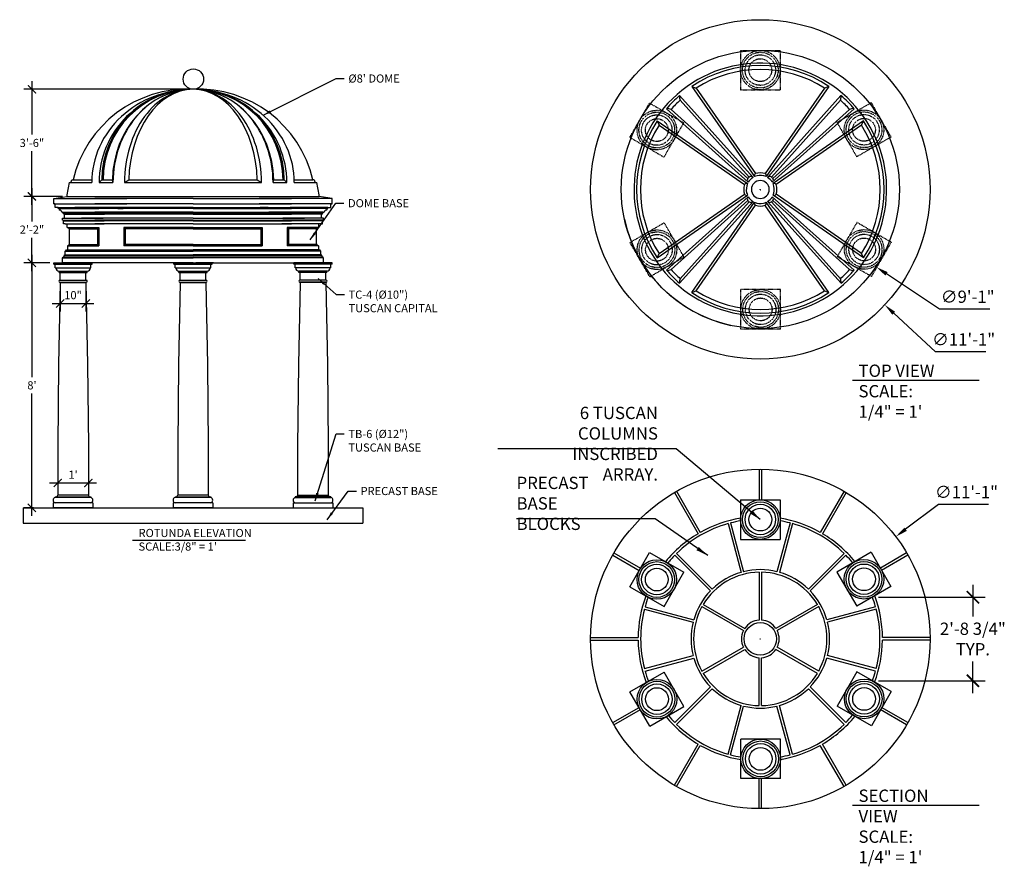
# Model space of a CAD drawing. Extents: x 412 to 798, y -237 to 95.
import ezdxf

# ---------------------------------------------------------------- set-up
doc = ezdxf.new("R2010")
doc.units = 0
doc.header["$LTSCALE"] = 0.2
doc.header["$MEASUREMENT"] = 0
doc.linetypes.add('DASHED', pattern=[0.75, 0.5, -0.25])
doc.layers.get('0').update_dxf_attribs({"linetype": 'CONTINUOUS'})
doc.layers.get('DEFPOINTS').update_dxf_attribs({"linetype": 'CONTINUOUS'})
doc.layers.add('DIM', color=5, linetype='CONTINUOUS')
doc.layers.add('OBJECT', color=7, linetype='CONTINUOUS')
doc.styles.add('TECHNICAL', font='txt')
doc.dimstyles.new('1_32', dxfattribs={"dimscale": 0, "dimtxt": 3.1875, "dimasz": 3.1875, "dimexe": 3.1875, "dimexo": 1.625, "dimgap": 1.625, "dimtad": 1, "dimtih": 1, "dimtoh": 1, "dimdec": 4, "dimzin": 0, "dimdsep": 46, "dimlunit": 4, "dimtxsty": 'TECHNICAL', "dimblk1": 'ARCHTICK', "dimblk2": 'ARCHTICK', "dimsah": 1, "dimcen": 0.0625, "dimdle": 3.1875, "dimadec": 0, "dimazin": 0, "dimtfac": 1, "dimtdec": 4, "dimtofl": 0, "dimtmove": 0, "dimatfit": 3, "dimldrblk": 'ARCHTICK', "dimfxl": 0, "dimfrac": 2, "dimtolj": 1, "dimtzin": 0, "dimarcsym": 0})
doc.dimstyles.new('1_32$7', dxfattribs={"dimscale": 0, "dimtxt": 3.1875, "dimasz": 3.1875, "dimexe": 3.1875, "dimexo": 1.625, "dimgap": 1.625, "dimtad": 1, "dimtih": 1, "dimtoh": 1, "dimdec": 4, "dimzin": 0, "dimdsep": 46, "dimlunit": 4, "dimtxsty": 'TECHNICAL', "dimblk1": 'ARCHTICK', "dimblk2": 'ARCHTICK', "dimsah": 1, "dimcen": 0.0625, "dimdle": 3.1875, "dimadec": 0, "dimazin": 0, "dimtfac": 1, "dimtdec": 4, "dimtofl": 0, "dimtmove": 0, "dimatfit": 3, "dimfxl": 0, "dimfrac": 2, "dimtolj": 1, "dimtzin": 0, "dimarcsym": 0})
doc.dimstyles.new('1_48', dxfattribs={"dimscale": 0, "dimtxt": 4.8125, "dimasz": 4.8125, "dimexe": 4.8125, "dimexo": 2.375, "dimgap": 2.375, "dimtad": 1, "dimtih": 1, "dimtoh": 1, "dimdec": 4, "dimzin": 0, "dimdsep": 46, "dimlunit": 4, "dimtxsty": 'TECHNICAL', "dimblk2": 'ARCHTICK', "dimcen": 0.0625, "dimdle": 4.8125, "dimadec": 0, "dimazin": 0, "dimtfac": 1, "dimtdec": 4, "dimtofl": 0, "dimtmove": 0, "dimatfit": 3, "dimfxl": 0, "dimfrac": 2, "dimtolj": 1, "dimtzin": 0, "dimarcsym": 0})
doc.dimstyles.new('1_48$0', dxfattribs={"dimscale": 0, "dimtxt": 4.8125, "dimasz": 4.8125, "dimexe": 4.8125, "dimexo": 2.375, "dimgap": 2.375, "dimtad": 1, "dimtih": 1, "dimtoh": 1, "dimdec": 4, "dimzin": 0, "dimdsep": 46, "dimlunit": 4, "dimtxsty": 'TECHNICAL', "dimblk": 'ARCHTICK', "dimcen": 0.0625, "dimdle": 4.8125, "dimadec": 0, "dimazin": 0, "dimtfac": 1, "dimtdec": 4, "dimtofl": 0, "dimtmove": 0, "dimatfit": 3, "dimfxl": 0, "dimfrac": 2, "dimtolj": 1, "dimtzin": 0, "dimarcsym": 0})

# ---------------------------------------------------------------- blocks, each defined once
blk = doc.blocks.new('_ARCHTICK')
at = {"color": 0, "linetype": 'ByBlock', "const_width": 0.15}
blk.add_lwpolyline([(-0.5, -0.5), (0.5, 0.5)], dxfattribs=at)
blk = doc.blocks.new('*D1')
at = {"layer": 'DEFPOINTS', "color": 0}
for p in [(427.59, -8.59), (437.59, -8.59), (437.59, -16.66)]:
    blk.add_point(p, dxfattribs=at)
at = {"layer": 'DIM', "color": 0, "lineweight": -2}
for p, q in [((427.59, -10.22), (427.59, -19.84)), ((437.59, -10.22), (437.59, -19.84)), ((424.4, -16.66), (440.78, -16.66))]:
    blk.add_line(p, q, dxfattribs=at)
at = {"layer": 'DIM', "color": 0, "lineweight": -2, "xscale": 3.1875, "yscale": 3.1875, "zscale": 3.1875, "rotation": 180}
blk.add_blockref('_ARCHTICK', (427.59, -16.66), dxfattribs=at)
at = {"layer": 'DIM', "color": 0, "lineweight": -2, "xscale": 3.1875, "yscale": 3.1875, "zscale": 3.1875}
blk.add_blockref('_ARCHTICK', (437.59, -16.66), dxfattribs=at)
at = {"layer": 'DIM', "color": 0, "insert": (432.59, -13.4), "char_height": 3.188, "attachment_point": 5, "style": 'TECHNICAL'}
blk.add_mtext('\\A1;10"', dxfattribs=at)
blk = doc.blocks.new('*D2')
at = {"layer": 'DEFPOINTS', "color": 0}
for p in [(426.59, -78.78), (438.59, -78.78), (438.59, -86.96)]:
    blk.add_point(p, dxfattribs=at)
at = {"layer": 'DIM', "color": 0, "lineweight": -2}
for p, q in [((426.59, -80.4), (426.59, -90.15)), ((438.59, -80.4), (438.59, -90.15)), ((423.4, -86.96), (441.78, -86.96))]:
    blk.add_line(p, q, dxfattribs=at)
at = {"layer": 'DIM', "color": 0, "lineweight": -2, "xscale": 3.1875, "yscale": 3.1875, "zscale": 3.1875, "rotation": 180}
blk.add_blockref('_ARCHTICK', (426.59, -86.96), dxfattribs=at)
at = {"layer": 'DIM', "color": 0, "lineweight": -2, "xscale": 3.1875, "yscale": 3.1875, "zscale": 3.1875}
blk.add_blockref('_ARCHTICK', (438.59, -86.96), dxfattribs=at)
at = {"layer": 'DIM', "color": 0, "insert": (432.59, -83.74), "char_height": 3.188, "attachment_point": 5, "style": 'TECHNICAL'}
blk.add_mtext("\\A1;1'", dxfattribs=at)
blk = doc.blocks.new('*D3')
at = {"layer": 'DEFPOINTS', "color": 0}
for p in [(425.1, -0.74), (416.48, -96.72), (418.68, -96.72)]:
    blk.add_point(p, dxfattribs=at)
at = {"layer": 'DIM', "color": 0, "lineweight": -2}
for p, q in [((416.48, 2.45), (416.48, -45.48)), ((423.48, -0.74), (413.3, -0.74)), ((416.48, -99.9), (416.48, -51.98)), ((417.06, -96.72), (413.3, -96.72))]:
    blk.add_line(p, q, dxfattribs=at)
at = {"layer": 'DIM', "color": 0, "lineweight": -2, "xscale": 3.1875, "yscale": 3.1875, "zscale": 3.1875}
for p, rotation in [((416.48, -0.74), 90), ((416.48, -96.72), 270)]:
    blk.add_blockref('_ARCHTICK', p, dxfattribs=dict(at, rotation=rotation))
at = {"layer": 'DIM', "color": 0, "insert": (416.48, -48.73), "char_height": 3.188, "attachment_point": 5, "style": 'TECHNICAL'}
blk.add_mtext("\\A1;8'", dxfattribs=at)
blk = doc.blocks.new('*D4')
at = {"layer": 'DEFPOINTS', "color": 0}
for p in [(479.6, 67.25, -4577.56), (416.48, 25.23), (430.13, 25.23)]:
    blk.add_point(p, dxfattribs=at)
at = {"layer": 'DIM', "color": 0, "lineweight": -2}
for p, q in [((416.48, 70.44), (416.48, 49.5)), ((477.98, 67.25), (413.3, 67.25)), ((416.48, 22.04), (416.48, 42.98)), ((428.51, 25.23), (413.3, 25.23))]:
    blk.add_line(p, q, dxfattribs=at)
at = {"layer": 'DIM', "color": 0, "lineweight": -2, "xscale": 3.1875, "yscale": 3.1875, "zscale": 3.1875}
for p, rotation in [((416.48, 67.25), 90), ((416.48, 25.23), 270)]:
    blk.add_blockref('_ARCHTICK', p, dxfattribs=dict(at, rotation=rotation))
at = {"layer": 'DIM', "color": 0, "insert": (416.48, 46.24), "char_height": 3.188, "attachment_point": 5, "style": 'TECHNICAL'}
blk.add_mtext('\\A1;3\'-6"', dxfattribs=at)
blk = doc.blocks.new('*D5')
at = {"layer": 'DEFPOINTS', "color": 0}
for p in [(416.48, 25.29), (430.13, 25.29), (425.1, -0.74)]:
    blk.add_point(p, dxfattribs=at)
at = {"layer": 'DIM', "color": 0, "lineweight": -2}
for p, q in [((416.48, 28.48), (416.48, 15.52)), ((428.5, 25.29), (413.3, 25.29)), ((416.48, -3.93), (416.48, 9.03)), ((423.48, -0.74), (413.3, -0.74))]:
    blk.add_line(p, q, dxfattribs=at)
at = {"layer": 'DIM', "color": 0, "lineweight": -2, "xscale": 3.1875, "yscale": 3.1875, "zscale": 3.1875}
for p, rotation in [((416.48, 25.29), 90), ((416.48, -0.74), 270)]:
    blk.add_blockref('_ARCHTICK', p, dxfattribs=dict(at, rotation=rotation))
at = {"layer": 'DIM', "color": 0, "insert": (416.48, 12.28), "char_height": 3.188, "attachment_point": 5, "style": 'TECHNICAL'}
blk.add_mtext('\\A1;2\'-2"', dxfattribs=at)
blk = doc.blocks.new('*D6')
at = {"layer": 'DEFPOINTS', "color": 0}
for p in [(656.72, 58.17), (747.36, -2.37)]:
    blk.add_point(p, dxfattribs=at)
at = {"layer": 'DIM', "color": 0, "lineweight": -2}
for p, q in [((701.98, 27.9), (702.1, 27.9)), ((702.04, 27.84), (702.04, 27.96)), ((772.14, -18.92), (751.36, -5.04)), ((791.86, -18.92), (772.14, -18.92))]:
    blk.add_line(p, q, dxfattribs=at)
at = {"layer": 'DIM', "color": 0}
blk.add_solid([(751.81, -4.37), (750.92, -5.71), (747.36, -2.37)], dxfattribs=at)
at = {"layer": 'DIM', "color": 0, "insert": (783.19, -14.01), "char_height": 4.812, "attachment_point": 5, "style": 'TECHNICAL'}
blk.add_mtext('\\A1;∅9\'-1"', dxfattribs=at)
blk = doc.blocks.new('*D7')
at = {"layer": 'DEFPOINTS', "color": 0}
for p in [(653.15, 73.25), (750.68, -17.2)]:
    blk.add_point(p, dxfattribs=at)
at = {"layer": 'DIM', "color": 0, "lineweight": -2}
for p, q in [((701.85, 28.03), (701.98, 28.03)), ((701.91, 27.96), (701.91, 28.09)), ((770.57, -35.63), (754.21, -20.47)), ((790.27, -35.63), (770.57, -35.63))]:
    blk.add_line(p, q, dxfattribs=at)
at = {"layer": 'DIM', "color": 0}
blk.add_solid([(754.75, -19.88), (753.66, -21.06), (750.68, -17.2)], dxfattribs=at)
at = {"layer": 'DIM', "color": 0, "insert": (781.6, -30.72), "char_height": 4.8125, "attachment_point": 5, "style": 'TECHNICAL'}
blk.add_mtext('\\A1;∅11\'-1"', dxfattribs=at)
blk = doc.blocks.new('*D8')
at = {"layer": 'DEFPOINTS', "color": 0}
for p in [(755.01, -108.02), (648.82, -188.12)]:
    blk.add_point(p, dxfattribs=at)
at = {"layer": 'DIM', "color": 0, "lineweight": -2}
for p, q in [((771.68, -95.45), (758.85, -105.12)), ((791.39, -95.45), (771.68, -95.45)), ((701.85, -148.07), (701.98, -148.07)), ((701.91, -148.13), (701.91, -148.01))]:
    blk.add_line(p, q, dxfattribs=at)
at = {"layer": 'DIM', "color": 0}
blk.add_solid([(758.37, -104.48), (759.34, -105.77), (755.01, -108.02)], dxfattribs=at)
at = {"layer": 'DIM', "color": 0, "insert": (782.72, -90.53), "char_height": 4.8125, "attachment_point": 5, "style": 'TECHNICAL'}
blk.add_mtext('\\A1;∅11\'-1"', dxfattribs=at)
blk = doc.blocks.new('*D9')
at = {"layer": 'DEFPOINTS', "color": 0}
for p in [(745.86, -131.73), (745.83, -164.49), (785.21, -164.49)]:
    blk.add_point(p, dxfattribs=at)
at = {"layer": 'DIM', "color": 0, "lineweight": -2}
for p, q in [((785.21, -126.92), (785.21, -139.3)), ((748.24, -131.73), (790.02, -131.73)), ((785.21, -169.31), (785.21, -156.93)), ((748.21, -164.49), (790.02, -164.49))]:
    blk.add_line(p, q, dxfattribs=at)
at = {"layer": 'DIM', "color": 0, "lineweight": -2, "xscale": 4.8125, "yscale": 4.8125, "zscale": 4.8125}
for p, rotation in [((785.21, -131.73), 90), ((785.21, -164.49), 270)]:
    blk.add_blockref('_ARCHTICK', p, dxfattribs=dict(at, rotation=rotation))
at = {"layer": 'DIM', "color": 0, "insert": (785.21, -148.11), "char_height": 4.8125, "attachment_point": 5, "style": 'TECHNICAL'}
blk.add_mtext('\\A1;2\'-8 3/4"\\PTYP.', dxfattribs=at)

msp = doc.modelspace()

# ---------------------------------------------------------------- linework, layer by layer
for p, q in [((701.41407, -81.56436), (701.41407, -93.5709)), ((702.41407, -81.56436), (702.41407, -93.5709)), ((668.22779, -90.72454), (677.53835, -106.85091)), ((669.09381, -90.22454), (678.40438, -106.35091)), ((734.73433, -90.22454), (725.42377, -106.35091)), ((735.60036, -90.72454), (726.28979, -106.85091)), ((413.09391, -96.71718), (413.09391, -102.71718)), ((546.107, -96.71718), (546.107, -102.71718)), ((689.29628, -102.91253), (694.41016, -121.99776)), ((690.26221, -102.65371), (695.37608, -121.73894)), ((713.56593, -102.65371), (708.45206, -121.73894)), ((714.53186, -102.91253), (709.41799, -121.99776)), ((644.06771, -115.25064), (654.46569, -121.25391)), ((644.56771, -114.38462), (654.96569, -120.38789)), ((668.40756, -115.2715), (682.37892, -129.24286)), ((669.11467, -114.56439), (683.08603, -128.53575)), ((734.71347, -114.56439), (720.74211, -128.53575)), ((735.42058, -115.2715), (721.44922, -129.24286)), ((735.42247, -113.8554), (735.42062, -113.85724)), ((736.12957, -114.56251), (736.12773, -114.56435)), ((759.26043, -114.38462), (748.96346, -120.32957)), ((759.76043, -115.25064), (749.36246, -121.25391)), ((701.41407, -121.93942), (701.41407, -140.71488)), ((702.41407, -121.93942), (702.41407, -140.71488)), ((679.53354, -134.57215), (695.79357, -143.95988)), ((724.2946, -134.57215), (708.03457, -143.95988)), ((656.49688, -136.41904), (675.58211, -141.53291)), ((656.7557, -135.45311), (675.84093, -140.56699)), ((679.03354, -135.43817), (695.29357, -144.8259)), ((724.7946, -135.43817), (708.53457, -144.8259)), ((747.07244, -135.45311), (727.98721, -140.56699)), ((747.33126, -136.41904), (728.24603, -141.53291)), ((635.40753, -147.5709), (654.02866, -147.5709)), ((635.40753, -148.5709), (654.02866, -148.5709)), ((768.42062, -147.5709), (749.79949, -147.5709)), ((768.42062, -148.5709), (749.79949, -148.5709)), ((679.03354, -160.70363), (695.29357, -151.3159)), ((679.53354, -161.56965), (695.79357, -152.18192)), ((724.2946, -161.56965), (708.03457, -152.18192)), ((724.7946, -160.70363), (708.53457, -151.3159)), ((656.49688, -159.72276), (675.58211, -154.60889)), ((656.7557, -160.68869), (675.84093, -155.57481)), ((701.41407, -174.20238), (701.41407, -155.42692)), ((702.41407, -174.20238), (702.41407, -155.42692)), ((747.07244, -160.68869), (727.98721, -155.57481)), ((747.33126, -159.72276), (728.24603, -154.60889)), ((668.40756, -180.8703), (682.37892, -166.89894)), ((669.11467, -181.57741), (683.08603, -167.60605)), ((734.71347, -181.57741), (720.74211, -167.60605)), ((735.42058, -180.8703), (721.44922, -166.89894)), ((644.06771, -180.89116), (654.46569, -174.88789)), ((644.56771, -181.75718), (654.96569, -175.75391)), ((689.29628, -193.22927), (694.41016, -174.14404)), ((690.26221, -193.48809), (695.37608, -174.40286)), ((713.56593, -193.48809), (708.45206, -174.40286)), ((714.53186, -193.22927), (709.41799, -174.14404)), ((759.26043, -181.75718), (748.86246, -175.75391)), ((759.76043, -180.89116), (749.36246, -174.88789)), ((668.22779, -205.41726), (677.53835, -189.29089)), ((669.09381, -205.91726), (678.40438, -189.79089)), ((734.73433, -205.91726), (725.42377, -189.79089)), ((735.60036, -205.41726), (726.28979, -189.29089)), ((701.41407, -214.57744), (701.41407, -202.5709)), ((702.41407, -214.57744), (702.41407, -202.5709))]:
    msp.add_line(p, q)
for centre, radius in [((701.91407, 28.0262), 66.50654), ((479.73647, 71.25512), 4), ((701.91407, -148.0709), 66.50654), ((701.91407, -148.0709), 6.373)]:
    msp.add_circle(centre, radius)
for radius, start, end in [(46.88803, 105.6109968, 134.3890032), (47.88803, 99.3134724, 119.4017626), (46.88803, 99.5139307, 104.3890032), (47.88803, 60.5982374, 80.6865276), (46.88803, 75.6109968, 80.4860693), (46.88803, 45.6109968, 74.3890032), (47.88803, 120.5982374, 140.8556256), (47.88803, 39.2201234, 59.4017626), (46.88803, 135.6109968, 140.6588721), (46.88803, 39.418536, 44.3890032), (26.13148, 91.0963648, 148.9036352), (27.13148, 106.0559509, 133.9440491), (27.13148, 76.0559509, 103.9440491), (26.13148, 31.0963648, 88.9036352), (27.13148, 46.0559509, 73.9440491), (27.13148, 136.0559509, 163.9440491), (27.13148, 16.0559509, 43.9440491), (47.88803, 159.4826522, 179.4017626), (46.88803, 159.6868208, 164.3890032), (46.88803, 15.6109968, 20.3906481), (47.88803, 0.5982374, 20.5931537), (46.88803, 165.6109968, 194.3890032), (26.13148, 151.0963648, 208.9036352), (26.13148, 331.0963648, 28.9036352), (46.88803, 345.6109968, 14.3890032), (27.13148, 166.0559509, 193.9440491), (7.373, 93.8884995, 146.1115005), (7.373, 33.8884995, 86.1115005), (27.13148, 346.0559509, 13.9440491), (7.373, 153.8884995, 206.1115005), (7.373, 333.8884995, 26.1115005), (47.88803, 180.5982374, 200.9313585), (47.88803, 339.2958886, 359.4017626), (7.373, 213.8884995, 266.1115005), (7.373, 273.8884995, 326.1115005), (27.13148, 196.0559509, 223.9440491), (27.13148, 316.0559509, 343.9440491), (46.88803, 195.6109968, 200.736263), (26.13148, 211.0963648, 268.9036352), (26.13148, 271.0963648, 328.9036352), (46.88803, 339.4959615, 344.3890032), (27.13148, 226.0559509, 253.9440491), (27.13148, 286.0559509, 313.9440491), (27.13148, 256.0559509, 283.9440491), (47.88803, 219.5584749, 239.4017626), (46.88803, 219.7643076, 224.3890032), (47.88803, 300.5982374, 320.668943), (46.88803, 315.6109968, 320.4680993), (46.88803, 225.6109968, 254.3890032), (46.88803, 285.6109968, 314.3890032), (47.88803, 240.5982374, 260.8380494), (47.88803, 279.4650599, 299.4017626), (46.88803, 255.6109968, 260.640911), (46.88803, 279.6688425, 284.3890032)]:
    msp.add_arc((701.91407, -148.0709), radius, start, end)
at = {"layer": 'DIM'}
for p, q in [((738.09934, -46.69852), (787.6709, -46.69852)), ((455.88679, -109.35981), (500.11423, -109.35981)), ((738.09934, -213.21722), (787.6709, -213.21722))]:
    msp.add_line(p, q, dxfattribs=at)
at = {"layer": 'OBJECT', "linetype": 'DASHED'}
for p, q in [((694.16407, 82.5262), (694.16407, 67.0262)), ((694.16407, 82.5262), (709.66407, 82.5262)), ((709.66407, 82.5262), (709.66407, 67.0262)), ((694.16407, 67.0262), (709.66407, 67.0262)), ((650.76368, 48.44788), (658.51368, 61.87127)), ((658.51368, 61.87127), (671.93708, 54.12127)), ((745.37696, 61.97952), (731.95357, 54.22952)), ((745.37696, 61.97952), (753.12696, 48.55613)), ((664.18708, 40.69788), (671.93708, 54.12127)), ((731.95357, 54.22952), (739.70357, 40.80613)), ((650.76368, 48.44788), (664.18708, 40.69788)), ((753.12696, 48.55613), (739.70357, 40.80613)), ((650.82618, 7.24627), (664.24958, 14.99627)), ((671.99958, 1.57288), (664.24958, 14.99627)), ((739.76607, 15.10452), (732.01607, 1.68113)), ((753.18946, 7.35452), (739.76607, 15.10452)), ((658.57618, -6.17712), (650.82618, 7.24627)), ((753.18946, 7.35452), (745.43946, -6.06887)), ((658.57618, -6.17712), (671.99958, 1.57288)), ((745.43946, -6.06887), (732.01607, 1.68113)), ((694.28907, -26.7238), (694.28907, -11.2238)), ((709.78907, -11.2238), (694.28907, -11.2238)), ((709.78907, -26.7238), (709.78907, -11.2238)), ((709.78907, -26.7238), (694.28907, -26.7238))]:
    msp.add_line(p, q, dxfattribs=at)
at = {"layer": 'OBJECT'}
for p, q in [((675.05585, 68.41043), (699.64791, 33.03764)), ((675.05585, 68.41043), (676.75158, 67.72316)), ((676.75158, 67.72316), (700.01166, 34.26627)), ((727.07674, 67.72305), (703.80234, 34.24588)), ((728.77247, 68.41031), (704.18025, 33.03763)), ((728.77247, 68.41031), (727.07674, 67.72305)), ((670.28951, 64.79762), (699.05434, 32.72428)), ((670.53744, 63.0213), (697.58011, 32.87045)), ((733.52741, 64.78658), (704.77383, 32.72426)), ((733.28236, 63.01347), (706.24803, 32.87045)), ((665.15369, 59.63954), (665.15369, 59.63954)), ((665.15369, 59.63954), (697.21601, 30.88596)), ((666.9268, 59.39449), (697.06982, 32.36016)), ((738.68549, 59.65077), (706.61215, 30.88594)), ((736.90917, 59.40283), (706.75832, 32.36016)), ((661.52996, 54.8846), (662.21722, 53.18887)), ((661.52996, 54.8846), (696.90264, 30.29238)), ((742.2983, 54.88443), (706.92551, 30.29236)), ((741.61103, 53.1887), (742.2983, 54.88443)), ((662.21722, 53.18887), (695.69439, 29.91447)), ((741.61103, 53.1887), (708.13376, 29.91444)), ((432.10175, 31.72651), (432.6213, 31.72651, -4577.55711)), ((432.6213, 31.72651, -4577.55711), (439.91848, 31.72651, -4577.55711)), ((442.82915, 30.72651), (443.84255, 31.72651)), ((443.84255, 31.72651, -4577.55711), (447.99905, 31.72651, -4577.55711)), ((448.23362, 30.72651), (447.99905, 31.72651)), ((452.74214, 30.72651), (454.4473, 31.72651, -4577.55711)), ((454.4473, 31.72651, -4577.55711), (504.75362, 31.72651, -4577.55711)), ((504.75362, 31.72651, -4577.55711), (506.45877, 30.72651)), ((510.97718, 30.72651), (511.21328, 31.72651, -4577.55711)), ((511.21328, 31.72651, -4577.55711), (515.37961, 31.72651, -4577.55711)), ((516.36094, 30.72651), (515.37961, 31.72651, -4577.55711)), ((519.28256, 31.72651, -4577.55711), (526.57996, 31.72651, -4577.55711)), ((527.09951, 31.72651), (526.57996, 31.72651, -4577.55711)), ((431.1221, 30.72651), (439.90362, 30.72651)), ((442.82915, 30.72651), (448.23362, 30.72651)), ((452.74214, 30.72651), (506.45877, 30.72651)), ((510.97718, 30.72651), (516.36094, 30.72651)), ((519.29743, 30.72651), (528.10005, 30.72651)), ((425.10063, 24.42936), (430.12687, 25.22651)), ((425.10063, 22.42936), (425.10063, 24.42936)), ((425.10063, 24.42936), (453.69361, 24.42936)), ((430.12687, 25.22651), (430.12687, 25.28901)), ((430.12687, 25.22651), (529.0744, 25.22651)), ((479.60046, 24.42936), (441.06331, 24.42936)), ((479.60046, 24.42936), (518.1376, 24.42936)), ((534.10028, 24.42936), (505.5073, 24.42936)), ((534.10028, 24.42936), (529.0744, 25.22651)), ((534.10028, 22.42936), (534.10028, 24.42936)), ((661.52984, 1.16798), (696.90263, 25.76004)), ((662.21711, 2.86371), (695.674, 26.1238)), ((665.14266, -3.59836), (697.216, 25.16647)), ((666.91897, -3.35043), (697.06982, 23.69224)), ((670.30073, -8.73418), (699.05431, 23.32814)), ((670.54578, -6.96107), (697.58011, 23.18195)), ((733.53864, -8.74521), (704.77381, 23.32813)), ((733.2907, -6.9689), (706.24803, 23.18195)), ((738.67445, -3.58714), (706.61213, 25.16645)), ((736.90134, -3.34209), (706.75832, 23.69224)), ((742.29818, 1.1678), (706.9255, 25.76002)), ((741.61092, 2.86353), (708.13375, 26.13793)), ((425.10063, 22.42936), (441.03813, 22.42936)), ((425.27063, 22.42936), (425.10063, 22.42936)), ((425.60063, 20.92936), (425.60063, 22.09936)), ((426.76255, 20.92936), (425.60063, 20.92936)), ((426.76255, 20.92936), (441.53813, 20.92936)), ((426.76255, 20.59936), (426.76255, 20.92936)), ((427.25206, 20.59936), (426.76255, 20.59936)), ((427.25206, 20.59936), (442.70005, 20.59936)), ((431.69044, 22.42936), (450.12004, 22.42936)), ((450.12004, 20.92936), (433.35235, 20.92936)), ((479.60046, 22.42936), (441.06331, 22.42936)), ((479.60046, 20.92936), (441.06331, 20.92936)), ((479.60046, 20.59936), (441.06331, 20.59936)), ((450.12004, 22.42936), (453.69361, 22.42936)), ((450.12004, 20.92936), (453.34558, 20.92936)), ((450.12004, 20.59936), (452.26006, 20.59936)), ((479.60046, 22.42936), (518.1376, 22.42936)), ((479.60046, 20.92936), (518.1376, 20.92936)), ((479.60046, 20.59936), (518.1376, 20.59936)), ((509.08087, 22.42936), (505.5073, 22.42936)), ((509.08087, 20.92936), (505.85533, 20.92936)), ((509.08087, 20.59936), (506.94085, 20.59936)), ((527.51047, 22.42936), (509.08087, 22.42936)), ((509.08087, 20.92936), (525.84856, 20.92936)), ((531.94885, 20.59936), (516.50087, 20.59936)), ((532.43837, 20.92936), (517.66278, 20.92936)), ((534.10028, 22.42936), (518.16278, 22.42936)), ((531.94885, 20.59936), (532.43837, 20.59936)), ((532.43837, 20.92936), (533.60028, 20.92936)), ((532.43837, 20.59936), (532.43837, 20.92936)), ((533.60028, 20.92936), (533.60028, 22.09936)), ((533.93028, 22.42936), (534.10028, 22.42936)), ((675.05567, -12.35791), (699.64789, 23.01477)), ((676.7514, -11.67065), (700.0258, 21.80652)), ((727.07657, -11.67076), (703.81648, 21.78613)), ((728.7723, -12.35803), (704.18023, 23.01476)), ((428.45827, 19.09936), (428.20827, 19.09936)), ((428.41887, 16.02141), (428.41887, 16.76483)), ((428.41887, 16.76483), (429.23096, 16.76483)), ((428.64598, 16.02141), (428.41887, 16.02141)), ((428.45827, 19.09936), (444.14577, 19.09936)), ((428.45827, 18.84936), (428.45827, 19.09936)), ((428.45827, 18.84936), (444.39577, 18.84936)), ((428.64598, 16.02141), (444.35637, 16.02141)), ((428.90256, 15.76483), (444.84006, 15.76483)), ((428.90256, 14.59936), (428.90256, 15.76483)), ((429.23096, 18.35942), (428.98096, 18.35942)), ((429.23096, 18.35942), (444.91846, 18.35942)), ((429.23096, 16.76483), (429.23096, 18.35942)), ((429.23096, 16.76483), (444.35637, 16.76483)), ((435.62043, 19.09936), (449.88067, 19.09936)), ((446.38317, 16.76483), (435.89943, 16.76483)), ((479.60046, 19.09936), (441.06331, 19.09936)), ((479.60046, 18.84936), (441.06331, 18.84936)), ((479.60046, 18.35942), (441.06331, 18.35942)), ((479.60046, 16.76483), (441.06331, 16.76483)), ((479.60046, 16.02141), (441.06331, 16.02141)), ((479.60046, 15.76483), (441.06331, 15.76483)), ((479.60046, 19.09936), (518.1376, 19.09936)), ((479.60046, 18.84936), (518.1376, 18.84936)), ((479.60046, 18.35942), (518.1376, 18.35942)), ((479.60046, 16.76483), (518.1376, 16.76483)), ((479.60046, 16.02141), (518.1376, 16.02141)), ((479.60046, 15.76483), (518.1376, 15.76483)), ((523.58048, 19.09936), (509.32024, 19.09936)), ((512.81774, 16.76483), (523.30148, 16.76483)), ((529.96995, 18.35942), (514.28245, 18.35942)), ((530.29835, 15.76483), (514.36085, 15.76483)), ((530.74264, 18.84936), (514.80514, 18.84936)), ((529.96995, 16.76483), (514.84454, 16.76483)), ((530.55493, 16.02141), (514.84454, 16.02141)), ((530.74264, 19.09936), (515.05514, 19.09936)), ((529.96995, 18.35942), (530.21995, 18.35942)), ((529.96995, 16.76483), (529.96995, 18.35942)), ((530.78204, 16.76483), (529.96995, 16.76483)), ((530.29835, 14.59936), (530.29835, 15.76483)), ((530.55493, 16.02141), (530.78204, 16.02141)), ((530.74264, 19.09936), (530.99264, 19.09936)), ((530.74264, 18.84936), (530.74264, 19.09936)), ((530.78204, 16.02141), (530.78204, 16.76483)), ((429.47273, 14.59936), (428.90256, 14.59936)), ((429.47273, 14.59936), (444.84006, 14.59936)), ((430.31693, 13.09936), (430.31693, 14.59936)), ((430.31693, 13.09936), (442.69454, 13.09936)), ((431.16114, 12.59936), (430.91114, 12.59936)), ((431.16114, 12.59936), (442.19454, 12.59936)), ((431.16114, 6.38834), (431.16114, 12.59936)), ((479.60046, 14.59936), (441.06331, 14.59936)), ((442.19454, 12.59936), (442.69454, 13.09936)), ((442.19454, 12.59936), (442.19454, 6.38834)), ((442.69454, 13.09936), (442.69454, 5.88834)), ((452.47533, 13.09936), (452.47533, 5.88834)), ((479.60046, 13.09936), (452.47533, 13.09936)), ((452.97533, 12.59936), (452.47533, 13.09936)), ((452.97533, 12.59936), (452.97533, 6.38834)), ((479.60046, 12.59936), (452.97533, 12.59936)), ((479.60046, 14.59936), (518.1376, 14.59936)), ((479.60046, 13.09936), (506.72558, 13.09936)), ((479.60046, 12.59936), (506.22558, 12.59936)), ((506.22558, 12.59936), (506.72558, 13.09936)), ((506.22558, 12.59936), (506.22558, 6.38834)), ((506.72558, 13.09936), (506.72558, 5.88834)), ((529.72818, 14.59936), (514.36085, 14.59936)), ((517.00637, 12.59936), (516.50637, 13.09936)), ((516.50637, 13.09936), (516.50637, 5.88834)), ((528.88398, 13.09936), (516.50637, 13.09936)), ((517.00637, 12.59936), (517.00637, 6.38834)), ((528.03977, 12.59936), (517.00637, 12.59936)), ((528.03977, 12.59936), (528.28977, 12.59936)), ((528.03977, 6.38834), (528.03977, 12.59936)), ((528.88398, 13.09936), (528.88398, 14.59936)), ((529.72818, 14.59936), (530.29835, 14.59936)), ((429.47273, 3.88834), (479.60046, 3.88834)), ((429.47273, 2.37844), (429.47273, 3.88834)), ((429.97273, 4.38834), (479.60046, 4.38834)), ((430.41114, 5.88834), (442.69454, 5.88834)), ((430.41114, 5.88834), (430.41114, 4.38834)), ((430.91114, 6.38834), (442.19454, 6.38834)), ((442.19454, 6.38834), (442.69454, 5.88834)), ((452.97533, 6.38834), (452.47533, 5.88834)), ((479.60046, 5.88834), (452.47533, 5.88834)), ((479.60046, 6.38834), (452.97533, 6.38834)), ((479.60046, 6.38834), (506.22558, 6.38834)), ((479.60046, 5.88834), (506.72558, 5.88834)), ((529.22818, 4.38834), (479.60046, 4.38834)), ((529.72818, 3.88834), (479.60046, 3.88834)), ((506.22558, 6.38834), (506.72558, 5.88834)), ((517.00637, 6.38834), (516.50637, 5.88834)), ((528.78977, 5.88834), (516.50637, 5.88834)), ((528.28977, 6.38834), (517.00637, 6.38834)), ((528.78977, 5.88834), (528.78977, 4.38834)), ((529.72818, 2.37844), (529.72818, 3.88834)), ((428.47273, -0.73808), (428.47273, 1.26192)), ((428.47273, 1.26192), (428.61269, 1.26192)), ((428.61269, 1.44567), (444.55019, 1.44567)), ((428.61269, 1.26192), (428.61269, 1.44567)), ((428.61269, 1.26192), (444.41023, 1.26192)), ((429.22773, 2.13344), (429.22773, 2.37844)), ((429.22773, 2.37844), (429.47273, 2.37844)), ((429.22773, 2.13344), (445.16523, 2.13344)), ((429.47273, 2.37844), (445.16523, 2.37844)), ((429.66488, 1.44567), (479.60046, 1.44567)), ((429.66488, 1.26192), (479.60046, 1.26192)), ((430.27992, 2.37865), (479.60046, 2.37865)), ((430.27992, 2.13344), (479.60046, 2.13344)), ((528.92099, 2.37865), (479.60046, 2.37865)), ((528.92099, 2.13344), (479.60046, 2.13344)), ((529.53603, 1.44567), (479.60046, 1.44567)), ((529.53603, 1.26192), (479.60046, 1.26192)), ((529.72818, 2.37844), (514.03568, 2.37844)), ((529.97318, 2.13344), (514.03568, 2.13344)), ((530.58822, 1.44567), (514.65072, 1.44567)), ((530.58822, 1.26192), (514.79068, 1.26192)), ((529.97318, 2.37844), (529.72818, 2.37844)), ((529.97318, 2.13344), (529.97318, 2.37844)), ((530.58822, 1.26192), (530.58822, 1.44567)), ((530.72818, 1.26192), (530.58822, 1.26192)), ((530.72818, -0.73808), (530.72818, 1.26192)), ((661.52984, 1.16798), (662.21711, 2.86371)), ((742.29818, 1.1678), (741.61092, 2.86353)), ((425.10063, -0.73808), (440.10063, -0.73808)), ((425.10063, -1.23808), (425.10063, -0.73808)), ((425.10063, -1.23808), (440.10063, -1.23808)), ((425.60063, -2.73808), (425.60063, -1.23808)), ((425.60063, -2.73808), (439.60063, -2.73808)), ((479.60046, -0.73808), (428.47273, -0.73808)), ((440.66658, -0.73808), (433.65282, -0.73808)), ((439.60063, -2.73808), (439.60063, -1.23808)), ((440.10063, -1.23808), (440.10063, -0.73808)), ((472.10046, -1.23808), (472.10046, -0.73808)), ((472.10046, -0.73808), (487.10046, -0.73808)), ((472.10046, -1.23808), (487.10046, -1.23808)), ((472.60046, -2.73808), (472.60046, -1.23808)), ((472.60046, -2.73808), (486.60046, -2.73808)), ((479.60046, -0.73808), (530.72818, -0.73808)), ((487.6664, -0.73808), (480.65264, -0.73808)), ((486.60046, -2.73808), (486.60046, -1.23808)), ((487.10046, -1.23808), (487.10046, -0.73808)), ((518.53433, -0.73808), (525.54809, -0.73808)), ((518.53433, -0.73808), (525.54809, -0.73808)), ((534.10028, -0.73808), (519.10028, -0.73808)), ((519.10028, -1.23808), (519.10028, -0.73808)), ((534.10028, -1.23808), (519.10028, -1.23808)), ((519.60028, -2.73808), (519.60028, -1.23808)), ((533.60028, -2.73808), (519.60028, -2.73808)), ((533.60028, -2.73808), (533.60028, -1.23808)), ((534.10028, -1.23808), (534.10028, -0.73808)), ((427.03813, -3.98808), (438.16313, -3.98808)), ((427.10063, -4.48808), (427.10063, -3.98808)), ((427.10063, -4.48808), (438.10063, -4.48808)), ((427.43575, -7.48808), (437.76551, -7.48808)), ((427.60063, -7.48808), (427.60063, -4.48808)), ((427.60063, -7.48808), (437.60063, -7.48808)), ((437.60063, -7.48808), (437.60063, -4.48808)), ((438.10063, -4.48808), (438.10063, -3.98808)), ((474.03796, -3.98808), (485.16296, -3.98808)), ((474.10046, -4.48808), (474.10046, -3.98808)), ((474.10046, -4.48808), (485.10046, -4.48808)), ((474.43557, -7.48808), (484.76534, -7.48808)), ((474.60046, -7.48808), (474.60046, -4.48808)), ((474.60046, -7.48808), (484.60046, -7.48808)), ((484.60046, -7.48808), (484.60046, -4.48808)), ((485.10046, -4.48808), (485.10046, -3.98808)), ((532.16278, -3.98808), (521.03778, -3.98808)), ((521.10028, -4.48808), (521.10028, -3.98808)), ((532.10028, -4.48808), (521.10028, -4.48808)), ((531.76516, -7.48808), (521.4354, -7.48808)), ((521.60028, -7.48808), (521.60028, -4.48808)), ((531.60028, -7.48808), (521.60028, -7.48808)), ((531.60028, -7.48808), (531.60028, -4.48808)), ((532.10028, -4.48808), (532.10028, -3.98808)), ((427.43575, -8.32141), (427.43575, -8.42558)), ((427.43575, -8.32141), (437.76551, -8.32141)), ((427.43575, -8.42558), (437.76551, -8.42558)), ((437.76551, -8.32141), (437.76551, -8.42558)), ((474.43557, -8.32141), (484.76534, -8.32141)), ((474.43557, -8.32141), (474.43557, -8.42558)), ((474.43557, -8.42558), (484.76534, -8.42558)), ((484.76534, -8.32141), (484.76534, -8.42558)), ((531.76516, -8.32141), (521.4354, -8.32141)), ((521.4354, -8.32141), (521.4354, -8.42558)), ((531.76516, -8.42558), (521.4354, -8.42558)), ((531.76516, -8.32141), (531.76516, -8.42558)), ((675.05567, -12.35791), (676.7514, -11.67065)), ((727.07657, -11.67076), (728.7723, -12.35803)), ((425.56266, -92.46718), (425.56266, -92.71718)), ((425.56266, -92.46718), (439.60462, -92.46718)), ((438.57562, -91.71718), (426.59166, -91.71718)), ((439.60462, -92.46718), (439.60462, -92.71718)), ((472.56248, -92.46718), (486.60444, -92.46718)), ((472.56248, -92.46718), (472.56248, -92.71718)), ((485.57545, -91.71718), (473.59148, -91.71718)), ((486.60444, -92.46718), (486.60444, -92.71718)), ((533.63825, -92.46718), (519.59629, -92.46718)), ((519.59629, -92.46718), (519.59629, -92.71718)), ((520.62529, -91.71718), (532.60925, -91.71718)), ((533.63825, -92.46718), (533.63825, -92.71718)), ((424.81266, -94.71718), (424.81266, -96.71718)), ((440.31266, -94.71718), (424.81266, -94.71718)), ((439.60462, -92.71718), (425.56266, -92.71718)), ((440.31266, -94.71718), (440.31266, -96.71718)), ((487.31248, -94.71718), (471.81248, -94.71718)), ((471.81248, -94.71718), (471.81248, -96.71718)), ((486.60444, -92.71718), (472.56248, -92.71718)), ((487.31248, -94.71718), (487.31248, -96.71718)), ((518.88825, -94.71718), (534.38825, -94.71718)), ((518.88825, -94.71718), (518.88825, -96.71718)), ((519.59629, -92.71718), (533.63825, -92.71718)), ((534.38825, -94.71718), (534.38825, -96.71718)), ((694.16407, -93.5709), (709.66407, -93.5709)), ((694.16407, -93.5709), (694.16407, -109.0709)), ((709.66407, -93.5709), (709.66407, -109.0709)), ((413.09391, -96.71718), (546.107, -96.71718)), ((440.31266, -96.71718), (424.81266, -96.71718)), ((487.31248, -96.71718), (471.81248, -96.71718)), ((518.88825, -96.71718), (534.38825, -96.71718)), ((413.09391, -102.71718), (546.107, -102.71718)), ((694.16407, -109.0709), (709.66407, -109.0709)), ((650.76368, -127.64922), (658.51368, -114.22583)), ((658.51368, -114.22583), (671.93708, -121.97583)), ((745.37696, -114.11758), (731.95357, -121.86758)), ((745.37696, -114.11758), (753.12696, -127.54097)), ((664.18708, -135.39922), (671.93708, -121.97583)), ((731.95357, -121.86758), (739.70357, -135.29097)), ((650.76368, -127.64922), (664.18708, -135.39922)), ((753.12696, -127.54097), (739.70357, -135.29097)), ((650.82618, -168.85083), (664.24958, -161.10083)), ((671.99958, -174.52422), (664.24958, -161.10083)), ((739.76607, -160.99258), (732.01607, -174.41597)), ((753.18946, -168.74258), (739.76607, -160.99258)), ((658.57618, -182.27422), (650.82618, -168.85083)), ((753.18946, -168.74258), (745.43946, -182.16597)), ((658.57618, -182.27422), (671.99958, -174.52422)), ((745.43946, -182.16597), (732.01607, -174.41597)), ((709.78907, -187.3209), (694.28907, -187.3209)), ((694.28907, -202.8209), (694.28907, -187.3209)), ((709.78907, -202.8209), (709.78907, -187.3209)), ((709.78907, -202.8209), (694.28907, -202.8209))]:
    msp.add_line(p, q, dxfattribs=at)
for points in [[(427.59166, -8.59218), (426.88455, -40.59218), (426.59166, -72.59218), (426.59166, -91.71718)], [(437.59166, -8.59218), (438.29876, -40.59218), (438.59166, -72.59218), (438.59166, -91.763)], [(474.59148, -8.59218), (473.88437, -40.59218), (473.59148, -72.59218), (473.59148, -91.71718)], [(484.59148, -8.59218), (485.29859, -40.59218), (485.59148, -72.59218), (485.59148, -91.763)], [(521.60925, -8.59218), (520.90215, -40.59218), (520.60925, -72.59218), (520.60925, -91.763)], [(531.60925, -8.59218), (532.31636, -40.59218), (532.60925, -72.59218), (532.60925, -91.71718)]]:
    msp.add_lwpolyline(points, dxfattribs=at)
for centre, radius in [((701.91407, 28.0262), 54.5), ((701.91407, -101.3209), 7.75), ((701.91407, -101.3209), 7), ((701.91407, -101.3209), 5.971), ((701.91407, -101.3209), 4.471), ((661.35038, -124.81253), 7.75), ((661.35038, -124.81253), 7), ((661.35038, -124.81253), 5.971), ((742.54026, -124.70427), 7.75), ((742.54026, -124.70427), 7), ((742.54026, -124.70427), 5.971), ((661.35038, -124.81253), 4.471), ((742.54026, -124.70427), 4.471), ((661.41288, -171.68753), 7.75), ((661.41288, -171.68753), 7), ((661.41288, -171.68753), 5.971), ((742.60276, -171.57927), 7.75), ((742.60276, -171.57927), 7), ((742.60276, -171.57927), 5.971), ((661.41288, -171.68753), 4.471), ((742.60276, -171.57927), 4.471), ((702.03907, -195.0709), 7.75), ((702.03907, -195.0709), 7), ((702.03907, -195.0709), 5.971), ((702.03907, -195.0709), 4.471)]:
    msp.add_circle(centre, radius, dxfattribs=at)
at = {"layer": 'OBJECT', "linetype": 'DASHED'}
for centre, radius in [((701.91407, 74.7762), 7.75), ((701.91407, 74.7762), 7), ((701.91407, 74.7762), 5.971), ((701.91407, 74.7762), 4.471), ((661.35038, 51.28457), 7.75), ((661.35038, 51.28457), 7), ((742.54026, 51.39283), 7.75), ((742.54026, 51.39283), 7), ((661.35038, 51.28457), 5.971), ((661.35038, 51.28457), 4.471), ((742.54026, 51.39283), 5.971), ((742.54026, 51.39283), 4.471), ((661.41288, 4.40957), 7.75), ((742.60276, 4.51783), 7.75), ((661.41288, 4.40957), 7), ((661.41288, 4.40957), 5.971), ((661.41288, 4.40957), 4.471), ((742.60276, 4.51783), 7), ((742.60276, 4.51783), 5.971), ((742.60276, 4.51783), 4.471), ((702.03907, -18.9738), 7.75), ((702.03907, -18.9738), 7), ((702.03907, -18.9738), 5.971), ((702.03907, -18.9738), 4.471)]:
    msp.add_circle(centre, radius, dxfattribs=at)
at = {"layer": 'OBJECT'}
for centre, radius, start, end in [((701.91407, 28.0262), 49.5, 32.4924037, 122.4924037), ((701.91407, 28.0262), 48.5, 56.373173, 123.626575), ((701.91407, 28.0262), 47, 57.6305877, 122.3691604), ((701.91407, 28.0262), 49.5, 122.4924037, 212.4924037), ((477.43585, 21.29363), 46.01291, 87.3033862, 166.8948969), ((481.76542, 21.29363), 46.01291, 13.105103, 92.6966121), ((700.10948, 29.97044), 45.84935, 130.571044, 139.6767148), ((700.10948, 29.97044), 44.34935, 131.8203826, 138.4356662), ((684.45505, 67.78503), 14.70497, 192.3961857, 198.9441107), ((719.3723, 67.78479), 14.70497, 341.0585441, 347.606469), ((703.85831, 29.83079), 44.34935, 41.8203826, 48.4356662), ((703.85831, 29.83079), 45.84935, 40.571044, 49.6767148), ((662.15548, 45.48443), 14.70497, 71.0585441, 77.606469), ((741.6729, 45.48522), 14.70497, 102.3961857, 108.9441107), ((701.91407, 28.0262), 48.5, 146.373173, 213.626575), ((701.91407, 28.0262), 49.5, 302.4924037, 32.4924037), ((701.91407, 28.0262), 48.5, 326.373173, 33.626575), ((701.91407, 28.0262), 47, 147.6305877, 212.3691604), ((701.91407, 28.0262), 47, 327.6305877, 32.3691604), ((431.10616, 31.72198), 0.9956, 270.9174101, 0.2604584), ((528.0951, 31.72198), 0.9956, 179.7395416, 269.0825899), ((697.80589, 31.6888), 0.99625, 137.6321594, 222.5323575), ((701.91407, 28.0262), 6.5, 131.8177288, 138.1822712), ((701.91407, 28.0262), 5.5, 121.32903, 148.670718), ((698.25149, 32.13441), 0.99625, 47.4690284, 132.3692264), ((701.91407, 28.0262), 3.5, 89.9581105, 179.9581105), ((700.56132, 33.43538), 0.99625, 123.4856782, 203.5301809), ((701.91407, 28.0262), 5.5, 103.4843288, 114.3323334), ((701.91407, 28.0262), 6.5, 73.1119461, 106.8878019), ((701.91407, 28.0262), 5.5, 65.6674147, 103.4843288), ((701.91407, 28.0262), 3.5, 359.9581105, 89.9581105), ((703.25707, 33.41213), 0.99625, 337.919246, 56.8156331), ((701.91407, 28.0262), 5.5, 31.32903, 58.670718), ((705.57667, 32.13439), 0.99625, 47.6321594, 132.5323575), ((701.91407, 28.0262), 6.5, 41.8177288, 48.1822712), ((706.02228, 31.68879), 0.99625, 317.4690284, 42.3692264), ((471.15367, 20.79477), 41.26546, 166.0733706, 173.8347828), ((488.0476, 20.79477), 41.26546, 6.1652172, 13.9266294), ((701.91407, 28.0262), 6.5, 163.1119461, 196.8878019), ((696.52814, 29.3692), 0.99625, 67.919246, 146.8156331), ((701.91407, 28.0262), 5.5, 155.6674147, 193.4843288), ((701.91407, 28.0262), 3.5, 179.9581105, 269.9581105), ((701.91407, 28.0262), 3.5, 269.9581105, 359.9581105), ((701.91407, 28.0262), 5.5, 335.6674147, 13.4843288), ((707.32324, 29.37895), 0.99625, 33.4856782, 113.5301809), ((701.91407, 28.0262), 5.5, 13.4843288, 24.3323334), ((701.91407, 28.0262), 6.5, 343.1119461, 16.8878019), ((696.5049, 26.67345), 0.99625, 213.4856782, 293.5301809), ((701.91407, 28.0262), 5.5, 193.4843288, 204.3323334), ((697.80586, 24.36362), 0.99625, 137.4690284, 222.3692264), ((701.91407, 28.0262), 6.5, 221.8177288, 228.1822712), ((701.91407, 28.0262), 5.5, 211.32903, 238.670718), ((698.25148, 23.91802), 0.99625, 227.6321594, 312.5323575), ((701.91407, 28.0262), 5.5, 301.32903, 328.670718), ((705.57666, 23.91799), 0.99625, 227.4690284, 312.3692264), ((701.91407, 28.0262), 6.5, 311.8177288, 318.1822712), ((706.02226, 24.36361), 0.99625, 317.6321594, 42.5323575), ((707.3, 26.6832), 0.99625, 247.919246, 326.8156331), ((425.27063, 22.09936), 0.33, 0, 90), ((427.45643, 20.29012), 0.37068, 123.4601705, 240.55751), ((427.11713, 18.86169), 1.11673, 12.2878629, 81.9129444), ((532.08378, 18.86169), 1.11673, 98.0870556, 167.7121371), ((531.74448, 20.29012), 0.37068, 299.44249, 56.5398295), ((533.93028, 22.09936), 0.33, 90, 180), ((700.57107, 22.64027), 0.99625, 157.919246, 236.8156331), ((701.91407, 28.0262), 5.5, 245.6674147, 283.4843288), ((701.91407, 28.0262), 6.5, 253.1119461, 286.8878019), ((701.91407, 28.0262), 5.5, 283.4843288, 294.3323334), ((703.26682, 22.61703), 0.99625, 303.4856782, 23.5301809), ((428.50968, 18.38042), 0.47174, 357.4486288, 96.256412), ((428.90256, 16.02141), 0.25658, 180, 270), ((530.69123, 18.38042), 0.47174, 83.743588, 182.5513712), ((530.29835, 16.02141), 0.25658, 270, 0), ((701.91407, 28.0262), 54.5, 192.3010016, 257.6989984), ((430.41114, 12.59936), 0.5, 0, 90), ((528.78977, 12.59936), 0.5, 90, 180), ((429.47273, 4.38834), 0.5, 270, 0), ((430.41114, 6.38834), 0.5, 270, 360), ((528.78977, 6.38834), 0.5, 180, 270), ((529.72818, 4.38834), 0.5, 180, 270), ((428.57417, 1.83042), 0.38667, 275.7178498, 350.4974123), ((429.38766, 1.73037), 0.43364, 111.6420307, 175.2094564), ((529.81325, 1.73037), 0.43364, 4.7905436, 68.3579693), ((530.62675, 1.83042), 0.38667, 189.5025877, 264.2821502), ((701.91407, 28.0262), 49.5, 212.4924037, 302.4924037), ((427.10063, -2.73808), 1.25, 180, 270), ((438.10063, -2.73808), 1.25, 270, 0), ((474.10046, -2.73808), 1.25, 180, 270), ((485.10046, -2.73808), 1.25, 270, 0), ((521.10028, -2.73808), 1.25, 180, 270), ((532.10028, -2.73808), 1.25, 270, 0), ((699.96983, 26.22161), 45.84935, 220.571044, 229.6767148), ((662.15524, 10.56718), 14.70497, 282.3961857, 288.9441107), ((699.96983, 26.22161), 44.34935, 221.8203826, 228.4356662), ((703.71866, 26.08196), 44.34935, 311.8203826, 318.4356662), ((703.71866, 26.08196), 45.84935, 310.571044, 319.6767148), ((741.67266, 10.56797), 14.70497, 251.0585441, 257.606469), ((427.43575, -7.90475), 0.41667, 90, 270), ((437.76551, -7.90475), 0.41667, 270, 90), ((474.43557, -7.90475), 0.41667, 90, 270), ((484.76534, -7.90475), 0.41667, 270, 90), ((521.4354, -7.90475), 0.41667, 90, 270), ((531.76516, -7.90475), 0.41667, 270, 90), ((684.45584, -11.73239), 14.70497, 161.0585441, 167.606469), ((719.37309, -11.73263), 14.70497, 12.3961857, 18.9441107), ((427.43575, -8.58183), 0.15625, 356.2031806, 90), ((437.76551, -8.58183), 0.15625, 90, 183.7968194), ((474.43557, -8.58183), 0.15625, 356.2031806, 90), ((484.76534, -8.58183), 0.15625, 90, 183.7968194), ((521.4354, -8.58183), 0.15625, 356.2031806, 90), ((531.76516, -8.58183), 0.15625, 90, 183.7968194), ((701.91407, 28.0262), 48.5, 236.373173, 303.626575), ((701.91407, 28.0262), 47, 237.6305877, 302.3691604), ((425.5593, -91.38168), 1.0855, 270.1772796, 341.9967314), ((439.60798, -91.38168), 1.0855, 198.0032686, 269.8227204), ((472.55913, -91.38168), 1.0855, 270.1772796, 341.9967314), ((486.6078, -91.38168), 1.0855, 198.0032686, 269.8227204), ((519.59293, -91.38168), 1.0855, 270.1772796, 341.9967314), ((533.64161, -91.38168), 1.0855, 198.0032686, 269.8227204), ((425.81266, -93.71718), 1.03078, 104.0362435, 255.9637565), ((439.31266, -93.71718), 1.03078, 284.0362435, 75.9637565), ((472.81248, -93.71718), 1.03078, 104.0362435, 255.9637565), ((486.31248, -93.71718), 1.03078, 284.0362435, 75.9637565), ((519.88825, -93.71718), 1.03078, 104.0362435, 255.9637565), ((533.38825, -93.71718), 1.03078, 284.0362435, 75.9637565)]:
    msp.add_arc(centre, radius, start, end, dxfattribs=at)
for centre, major_axis, ratio, start_param, end_param in [((479.60052, 30.72651), (-39.69681, 0.09624), 0.920198814, -1.568568133, 0.002634752), ((479.59505, 30.72651), (-36.75021, 1.0809), 0.993547803, -1.541734254, 0.029594511), ((479.61108, 31.69898), (35.76854, 0), 0.99407513, 0.000774306, 3.140818348), ((479.60805, 31.71931), (0.02043, 35.53628), 0.992550609, -1.570022949, 1.571164393), ((479.60616, 30.72651), (-0.04826, 36.52906), 0.865573799, -0.00135158, 1.54227382), ((479.6054, 30.72651), (-0.0452, 36.52906), 0.858816233, -0.001288941, 1.569733552), ((479.60046, 30.72651), (-0.01824, 36.52908), 0.735258232, -0.000685955, 1.570429102), ((479.60046, 30.72651), (-0.01513, 36.52908), 0.688831093, -0.000608136, 1.543132227), ((479.60616, 30.72651), (0.04826, 36.52906), 0.865573683, -1.542273886, 0.001701272), ((479.60046, 30.72651), (0.01513, 36.52908), 0.688831096, -1.543132226, 0.000594202), ((479.6054, 30.72651), (0.0452, 36.52907), 0.858816135, -1.569733581, 0.001592914), ((479.60052, 30.72651), (39.69681, 0.09625), 0.920198812, -0.002634755, 1.568562517), ((479.60046, 30.72651), (0.01824, 36.52908), 0.735258235, -1.570429101, 0.000672675), ((479.59505, 30.72651), (36.75021, 1.08091), 0.993547687, -0.02959472, 1.541430119)]:
    msp.add_ellipse(centre, major_axis=major_axis, ratio=ratio, start_param=start_param, end_param=end_param, dxfattribs=at)

# ---------------------------------------------------------------- texts
at = {"layer": 'DIM', "char_height": 3.1875, "style": 'TECHNICAL'}
for s, insert, attachment_point in [("%%c8' DOME", (540.50207, 73.07473), 1), ('DOME BASE\\P ', (540.34326, 24.22947), 1), ('TC-4 (%%C10")\\PTUSCAN CAPITAL', (540.54937, -11.59817), 1), ('{\\H1.51x;TOP VIEW\\PSCALE: 1/4" = 1\'}', (740.39934, -40.59418), 1), ('{\\H1.51x;6 TUSCAN COLUMNS\\PINSCRIBED ARRAY.}', (661.80232, -57.14194), 3), ('TB-6 (%%C12")\\PTUSCAN BASE', (540.49326, -66.18836), 1), ('{\\H1.51x;PRECAST BASE \\PBLOCKS}', (606.39334, -84.54245), 1), ('PRECAST BASE', (545.24631, -88.54765), 1), ('ROTUNDA ELEVATION\\PSCALE:3/8" = 1\'', (458.25645, -104.98745), 1), ('{\\H1.51x;SECTION VIEW\\PSCALE: 1/4" = 1\'}', (740.39934, -207.11288), 1)]:
    msp.add_mtext(s, dxfattribs=dict(at, insert=insert, attachment_point=attachment_point))

# ---------------------------------------------------------------- dimensions: what is measured, and where the dimension line sits
at = {"layer": 'DIM'}
for base, p1, p2, picture, middle in [((416.48415, 25.22651), (479.60063, 67.25468, -4577.55711), (430.13367, 25.22651), '*D4', (416.48415, 46.24059)), ((416.48415, 25.28901), (425.10063, -0.73808), (430.12687, 25.28901), '*D5', (416.48415, 12.27547)), ((416.48415, -96.71718), (425.10063, -0.73808), (418.68476, -96.71718), '*D3', (416.48415, -48.72763))]:
    dim = msp.add_linear_dim(base=base, p1=p1, p2=p2, angle=90, dimstyle='1_32', override={"dimscale": 1}, dxfattribs=at)
    dim.commit()
    dim.dimension.update_dxf_attribs({"geometry": picture, "text_midpoint": middle})
for p1, p2, picture, middle in [((653.14789, 73.24766), (750.68025, -17.19525), '*D7', (781.60468, -35.63483)), ((656.71828, 58.17125), (747.35987, -2.36884), '*D6', (783.18656, -18.9197)), ((648.8172, -188.1189), (755.01094, -108.0229), '*D8', (782.7243, -95.44669))]:
    dim = msp.add_diameter_dim_2p(p1=p1, p2=p2, dimstyle='1_48', override={"dimscale": 1}, dxfattribs=at)
    dim.commit()
    dim.dimension.update_dxf_attribs({"geometry": picture, "text_midpoint": middle, "dimtype": 163})
for base, p1, p2, picture, middle in [((437.59166, -16.65506), (427.59166, -8.59218), (437.59166, -8.59218), '*D1', (432.59166, -13.39775)), ((438.59166, -86.96475), (426.59166, -78.77878), (438.59166, -78.77878), '*D2', (432.59166, -83.73665))]:
    dim = msp.add_linear_dim(base=base, p1=p1, p2=p2, dimstyle='1_32', override={"dimscale": 1}, dxfattribs=at)
    dim.commit()
    dim.dimension.update_dxf_attribs({"geometry": picture, "text_midpoint": middle})
dim = msp.add_linear_dim(base=(785.2108, -164.49453), p1=(745.86404, -131.73422), p2=(745.83162, -164.49453), angle=90, text='<>\\PTYP.', dimstyle='1_48$0', override={"dimscale": 1}, dxfattribs=at)
dim.commit()
dim.dimension.update_dxf_attribs({"geometry": '*D9', "text_midpoint": (785.2108, -148.11437)})

# ---------------------------------------------------------------- leaders
at = {"layer": 'DIM', "annotation_type": 0, "has_hookline": 1}
for points, dimstyle, override, hookline_direction, text_width in [([(507.08779, 57.09197), (535.68957, 71.48098), (538.87707, 71.48098)], '1_32$7', {"dimscale": 1, "dimtad": 0}, 0, 20.32615), ([(525.51688, 8.24671), (535.53076, 22.63572), (538.71826, 22.63572)], '1_32$7', {"dimscale": 1, "dimtad": 0}, 0, 24.26847), ([(528.58839, -6.84162), (535.73687, -13.19192), (538.92437, -13.19192)], '1_32$7', {"dimscale": 1, "dimtad": 0}, 0, 34.18734), ([(527.40858, -94.04332), (535.68076, -67.78211), (538.86826, -67.78211)], '1_32$7', {"dimscale": 1, "dimtad": 0}, 0, 29.04154), ([(701.91407, -101.3209), (668.98982, -73.5926), (664.17732, -73.5926)], '1_48', {"dimscale": 1}, 1, 62.70295), ([(532.16164, -101.36983), (540.43381, -90.1414), (543.62131, -90.1414)], '1_32$7', {"dimscale": 1, "dimtad": 0}, 0, 31.18445), ([(681.29172, -115.42351), (660.66937, -101.00723), (655.85687, -101.00723)], '1_48', {"dimscale": 1}, 1, 47.08852)]:
    msp.add_leader(points, dimstyle=dimstyle, override=override, dxfattribs=dict(at, hookline_direction=hookline_direction, text_width=text_width))

doc.saveas('drawing.dxf')
